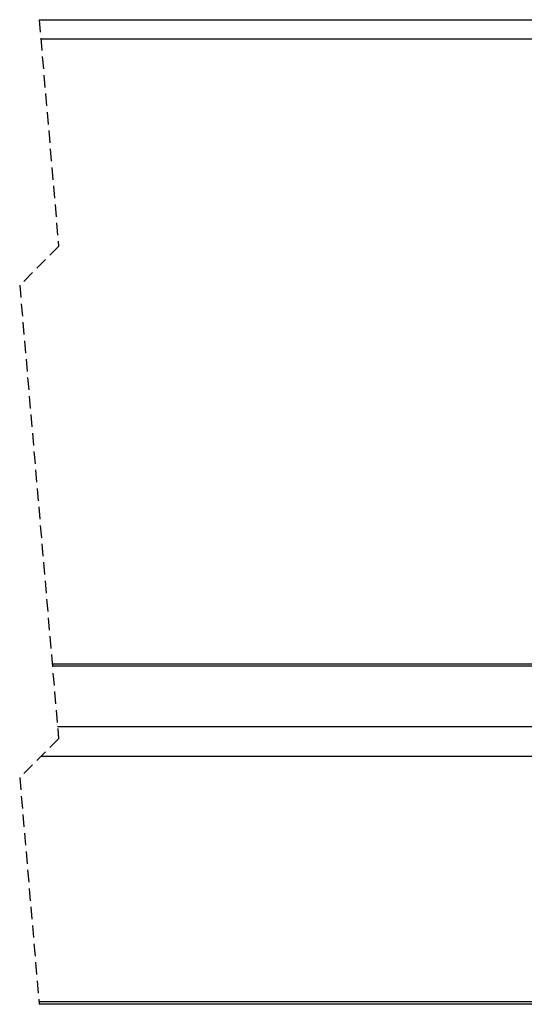
# Model space of a CAD drawing. Extents: x -1710 to 405, y -31 to 828.
# Drawn here: x 95 to 147, y 103 to 204 of the extents above; entities that cross this region are included whole.
import ezdxf

# ---------------------------------------------------------------- set-up
doc = ezdxf.new("R2010")
doc.units = 0
doc.linetypes.add('HIDDEN', pattern=[1.905, 1.27, -0.635])
doc.layers.get('0').update_dxf_attribs({"linetype": 'CONTINUOUS'})

msp = doc.modelspace()

# ---------------------------------------------------------------- linework, layer by layer
at = {"color": 7, "linetype": 'CONTINUOUS'}
for p, q in [((97.317, 204.31), (190.23, 204.31)), ((188.23, 202.31), (97.489, 202.31)), ((98.656, 138.11), (190.23, 138.11)), ((190.23, 131.614), (99.214, 131.614)), ((190.23, 103.11), (97.317, 103.11))]:
    msp.add_line(p, q, dxfattribs=at)
at = {"color": 7, "linetype": 'HIDDEN'}
for p, q in [((97.317, 204.31), (99.317, 181.01)), ((99.317, 181.01), (95.317, 177.01)), ((95.317, 177.01), (99.317, 130.41)), ((99.317, 130.41), (95.317, 126.41)), ((95.317, 126.41), (97.317, 103.11))]:
    msp.add_line(p, q, dxfattribs=at)
at = {"color": 8, "linetype": 'CONTINUOUS'}
for p, q in [((98.675, 137.893), (190.23, 137.893)), ((97.521, 128.614), (190.23, 128.614)), ((97.291, 103.41), (190.23, 103.41))]:
    msp.add_line(p, q, dxfattribs=at)

doc.saveas('drawing.dxf')
